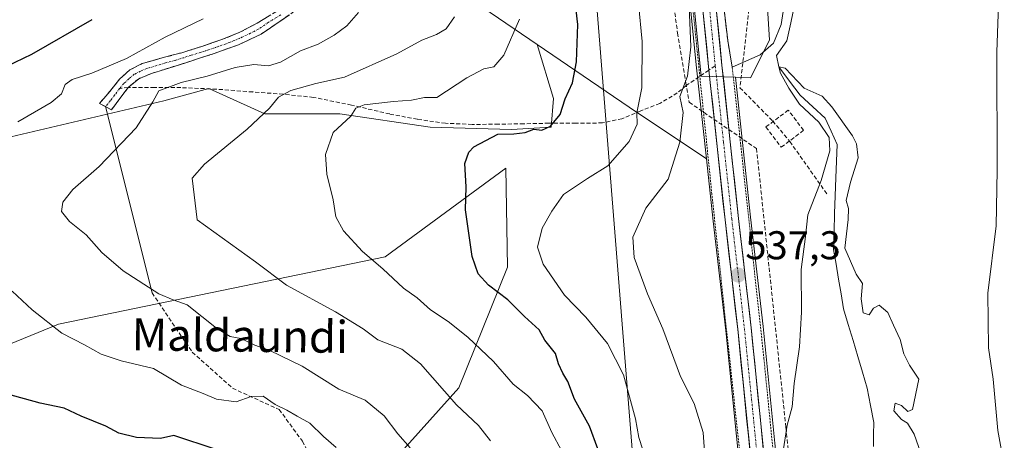
# Model space of a CAD drawing. Units: metres. Extents: x 617281 to 620727, y 4752568 to 4754940.
# Drawn here: x 618913 to 619159, y 4753078 to 4753183 of the extents above; entities that cross this region are included whole.
import ezdxf
from ezdxf.enums import TextEntityAlignment as Align

# ---------------------------------------------------------------- set-up
doc = ezdxf.new("R2010")
doc.units = ezdxf.units.M
doc.header["$MEASUREMENT"] = 0
for name, pattern in [('TRAZO_Y_PUNTO', [1, 0.5, -0.25, 0, -0.25]), ('TRAZOS', [0.75, 0.5, -0.25]), ('TRAZOSX2', [1.5, 1, -0.5])]:
    doc.linetypes.add(name, pattern=pattern)
for name, color, linetype, lineweight in [('Alambrada', 19, 'TRAZOS', 0), ('Arbolado forestal CxS', 92, 'Continuous', 0), ('Camino', 19, 'TRAZOSX2', 0), ('Camino Cxs', 19, 'Continuous', 0), ('Camino eje', 19, 'TRAZO_Y_PUNTO', 0), ('Carretera de calzada única', 19, 'Continuous', 13), ('Carretera de calzada única Cxs', 19, 'Continuous', 13), ('Carretera de calzada única eje', 19, 'TRAZO_Y_PUNTO', 0), ('Carátula', 7, 'Continuous', 5), ('Conducción de agua lineal', 5, 'TRAZOSX2', 0), ('Corriente natural lineal', 142, 'Continuous', 13), ('Curva de nivel maestra', 36, 'Continuous', 30), ('Curva de nivel normal', 36, 'Continuous', 0), ('Depósito de residuos', 6, 'Continuous', 0), ('Depósito de residuos Cxs', 6, 'Continuous', 0), ('Layer 0', 7, 'Continuous', 0), ('Matorral CxS', 135, 'Continuous', 0), ('Núcleo urbano CxS', 19, 'Continuous', 0), ('Obra de contención lineal', 1, 'TRAZOSX2', 13), ('Pastizal CxS', 92, 'Continuous', 0), ('Prado CxS', 92, 'Continuous', 0), ('Punto de cota en terreno', 7, 'Continuous', 0), ('Rótulo de punto de cota en terreno', 19, 'Continuous', 0), ('Senda', 19, 'TRAZOSX2', 0), ('Seto lineal', 92, 'TRAZOSX2', 0), ('Tendido', 6, 'Continuous', 0), ('Texto cartográfico', 19, 'Continuous', 0)]:
    doc.layers.add(name, color=color, linetype=linetype, lineweight=lineweight)
doc.styles.add('Arial', font='txt', dxfattribs={"height": 0.2})

# ---------------------------------------------------------------- blocks, each defined once
blk = doc.blocks.new('*U155')
at = {"layer": 'Prado CxS', "color": 92, "linetype": 'Continuous', "lineweight": 0}
for points in [[(619078.1869, 4753213.2725, 539.7409), (619082.4563, 4753170.7993, 538.3356), (619084.9055, 4753148.0865, 537.7938), (619065.5993, 4753160.9871, 544.7494), (619042.5945, 4753176.6279, 552.276), (619021.1971, 4753191.2381, 559.8916)], [(619101.9971, 4753077.0497, 535.0764), (619099.0527, 4753106.1727, 535.5773), (619095.9017, 4753133.5123, 536.3206), (619092.1437, 4753168.4385, 537.6184), (619095.9519, 4753168.3075, 536.811), (619100.6459, 4753177.6915, 535.2335), (619099.7899, 4753192.6175, 536.9155), (619101.4979, 4753208.3993, 536.2482), (619105.3359, 4753218.2093, 536.4355), (619113.0159, 4753233.1347, 536.8133), (619115.1459, 4753245.0787, 537.0637), (619116.4279, 4753258.3007, 537.225), (619117.1761, 4753261.7617, 536.9755), (619119.8397, 4753274.0827, 537.2202), (619120.6919, 4753288.1561, 537.8086), (619120.6917, 4753312.0401, 538.2686), (619118.5577, 4753327.8219, 538.1345), (619104.4839, 4753354.2653, 539.6335), (619094.6739, 4753376.8711, 540.7206), (619094.2477, 4753388.3851, 540.5634)]]:
    blk.add_polyline3d(points, dxfattribs=at)
blk = doc.blocks.new('*U164')
at = {"layer": 'Curva de nivel normal', "color": 36, "linetype": 'Continuous', "lineweight": 0}
for points in [[(618992.38, 4753075.94, 570), (618989.22, 4753078.7, 570), (618985.79, 4753082, 570), (618982.6, 4753083.74, 570), (618980.04, 4753085.27, 570), (618977.1, 4753086.66, 570), (618974.09, 4753088.74, 570), (618971.17, 4753088.68, 570), (618967.37, 4753087.33, 570), (618962.45, 4753087.99, 570), (618959.11, 4753089.4, 570), (618953.68, 4753091.49, 570), (618946.69, 4753095.64, 570), (618938.65, 4753097.59, 570), (618933.68, 4753099.23, 570), (618929.51, 4753101.61, 570), (618923.78, 4753104.47, 570), (618916.44, 4753110.34, 570), (618911.44, 4753115, 570)], [(618912.85, 4753157.26, 570), (618921.14, 4753162.17, 570), (618923.76, 4753164.32, 570), (618924.62, 4753166.64, 570), (618926.38, 4753167.91, 570), (618931.33, 4753169.42, 570), (618939.98, 4753173.1, 570), (618949.67, 4753178.46, 570), (618959.16, 4753183.04, 570)]]:
    blk.add_polyline3d(points, dxfattribs=at)
blk = doc.blocks.new('5PATER')
at = {"layer": 'Carátula', "linetype": 'Continuous', "lineweight": 5}
h = blk.add_hatch(color=250, dxfattribs=at)
edge = h.paths.add_edge_path()
edge.add_ellipse((0, 0.01), major_axis=(-1.33, -1.34), ratio=0.999422, start_angle=0, end_angle=360)

msp = doc.modelspace()

# ---------------------------------------------------------------- linework, layer by layer
at = {"layer": 'Alambrada', "color": 19, "linetype": 'TRAZOS', "lineweight": 0}
for points in [[(619145.7, 4752694.31, 526.9), (619130.71, 4752725.73, 528.53), (619123.97, 4752786.71, 529.52), (619118.01, 4752850.97, 530.52), (619111.66, 4752911.38, 532.5), (619104.73, 4752967.75, 534.03), (619095.88, 4753050.28, 536.5), (619086.26, 4753139.35, 537.74), (619080.49, 4753195.72, 539.74), (619068.37, 4753306.92, 543.55), (619065.1, 4753343.09, 544.36), (619063.94, 4753349.78, 544.62), (619062.22, 4753356.34, 544.54), (619059.95, 4753362.74, 544.64), (619057.16, 4753368.93, 544.85), (619052.02, 4753377.72, 544.51), (619048.4, 4753377.51, 545.12)], [(619091.37, 4753170.98, 538.13), (619091.38, 4753170.9, 538.12), (619099.27, 4753098.18, 535.94), (619102.16, 4753069.13, 535.85), (619110.82, 4752986.79, 533.86), (619113.13, 4752965.43, 533.47)]]:
    msp.add_polyline3d(points, dxfattribs=at)
at = {"layer": 'Arbolado forestal CxS', "color": 92, "linetype": 'Continuous', "lineweight": 0}
for points in [[(618793.9, 4753098.13, 591.41), (618794.29, 4753090.41, 591.89), (618900.29, 4753097.47, 574.24), (618923, 4753106.79, 570.02), (619004.66, 4753123.57, 554.48), (619034.76, 4753145.74, 547.78), (619035.22, 4753120.96, 547.74), (619023.07, 4753090.87, 558.91), (619005.64, 4753071.48, 566.24), (618966.73, 4753044.7, 576.98), (618947.95, 4753029.73, 582.52), (618948.37, 4753006.86, 584.78), (618967.14, 4752988.78, 581.56), (618968.67, 4752941.15, 583.4), (618960.57, 4752898.42, 586.76), (618947.84, 4752865.14, 594.72), (618944.48, 4752840.93, 597.82), (618960.61, 4752827.88, 590.82), (618976.98, 4752836.45, 586.44), (618976.41, 4752866.94, 585.36), (618978.6, 4752880.88, 583.11)], [(618900.29, 4753097.47, 574.24), (618923, 4753106.79, 570.02), (619004.66, 4753123.57, 554.48), (619034.76, 4753145.74, 547.78), (619035.22, 4753120.96, 547.74), (619023.07, 4753090.87, 558.91), (619005.64, 4753071.48, 566.24)]]:
    msp.add_polyline3d(points, dxfattribs=at)
at = {"layer": 'Camino', "color": 19, "linetype": 'TRAZOSX2', "lineweight": 0}
for points in [[(618934.75, 4753161.11), (618933.27, 4753161.91), (618938.26, 4753167.92), (618940.8, 4753170.28), (618943.9, 4753171.89), (618948.86, 4753173.27), (618953.82, 4753174.58), (618958.82, 4753176.15), (618963.8, 4753177.84), (618968.32, 4753179.69), (618972.63, 4753181.94), (618978.7, 4753185.64)], [(618983.06, 4753185.72), (618978.36, 4753182.42), (618973.59, 4753179.19), (618967.97, 4753176.55), (618962.14, 4753174.45), (618958.46, 4753173.26), (618954.78, 4753172.08), (618946.26, 4753169.4), (618943.02, 4753168.06), (618940.38, 4753165.88)], [(618940.38, 4753165.88), (618938.3, 4753163.09), (618936.22, 4753160.31), (618934.75, 4753161.11)]]:
    msp.add_lwpolyline(points, dxfattribs=at)
at = {"layer": 'Camino Cxs', "color": 19, "linetype": 'Continuous', "lineweight": 0}
msp.add_polyline3d([(618980.71, 4753184.07, 566.93), (618978.36, 4753182.42, 566.7), (618975.98, 4753180.81, 566.69), (618973.59, 4753179.19, 566.66), (618970.78, 4753177.87, 566.54), (618967.97, 4753176.55, 566.55), (618965.06, 4753175.5, 566.72), (618962.14, 4753174.45, 566.84), (618958.46, 4753173.26, 566.98), (618954.78, 4753172.08, 566.86), (618950.52, 4753170.74, 566.91), (618946.26, 4753169.4, 567.25), (618943.02, 4753168.06, 567.58), (618940.38, 4753165.88, 567.61), (618938.3, 4753163.09, 567.17), (618936.22, 4753160.31, 566.89), (618933.27, 4753161.91, 567.56), (618935.77, 4753164.92, 567.84), (618938.26, 4753167.92, 568.28), (618940.8, 4753170.28, 568.66), (618943.9, 4753171.89, 568.46), (618946.38, 4753172.58, 568.08), (618948.86, 4753173.27, 567.92), (618951.34, 4753173.93, 567.82), (618953.82, 4753174.58, 567.86), (618956.32, 4753175.37, 567.92), (618958.82, 4753176.15, 567.71), (618961.31, 4753177, 567.41), (618963.8, 4753177.84, 567.22), (618968.32, 4753179.69, 567.1), (618972.63, 4753181.94, 567.01), (618975.67, 4753183.79, 566.99)], dxfattribs=at)
at = {"layer": 'Camino eje', "color": 19, "linetype": 'TRAZO_Y_PUNTO', "lineweight": 0}
for points in [[(618978.53, 4753184.03), (618975.5, 4753182.18), (618973.11, 4753180.57), (618970.96, 4753179.44), (618968.15, 4753178.12), (618965.89, 4753177.2), (618962.97, 4753176.15), (618960.48, 4753175.3), (618958.64, 4753174.71), (618956.14, 4753173.92), (618954.3, 4753173.33), (618952.17, 4753172.66), (618949.69, 4753172.01), (618947.56, 4753171.34), (618945.08, 4753170.65), (618943.46, 4753169.98), (618941.91, 4753169.17), (618940.59, 4753168.08), (618939.32, 4753166.9), (618938.25, 4753165.61)], [(618938.25, 4753165.61), (618937.04, 4753164.01), (618936, 4753162.62), (618934.75, 4753161.11)]]:
    msp.add_lwpolyline(points, dxfattribs=at)
at = {"layer": 'Carretera de calzada única', "color": 19, "linetype": 'Continuous', "lineweight": 13}
for points in [[(619099.66, 4753070.34), (619096.07, 4753105.85), (619092.92, 4753133.18), (619088.8, 4753171.47), (619084.51, 4753213.94), (619080.33, 4753251.18), (619077.25, 4753283.36), (619074.33, 4753307.51), (619070.23, 4753346.15), (619067.76, 4753357.68), (619064.75, 4753365.44), (619056.1, 4753381.74), (619044.64, 4753400.47), (619040.3, 4753407.46)], [(619053.08, 4753380.19), (619061.67, 4753364.05), (619064.51, 4753356.71), (619066.91, 4753345.61), (619070.98, 4753307.13), (619074.21, 4753280.32), (619076.98, 4753250.84), (619081.17, 4753213.59), (619085.44, 4753171.11), (619085.54, 4753170.22)], [(619085.54, 4753170.22), (619089.57, 4753132.81), (619092.73, 4753105.5), (619096.3, 4753070), (619103.58, 4753003.34), (619105.59, 4752984.91)]]:
    msp.add_lwpolyline(points, dxfattribs=at)
at = {"layer": 'Carretera de calzada única Cxs', "color": 19, "linetype": 'Continuous', "lineweight": 13}
for points in [[(619095.85, 4753074.44, 536.34), (619095.41, 4753078.88, 536.6), (619094.96, 4753083.31, 536.77), (619094.52, 4753087.75, 536.73), (619094.07, 4753092.19, 536.69), (619093.62, 4753096.63, 536.62), (619093.18, 4753101.06, 536.68), (619092.73, 4753105.5, 536.79), (619092.2, 4753110.05, 536.92), (619091.68, 4753114.6, 537.15), (619091.15, 4753119.16, 537.26), (619090.62, 4753123.71, 537.38), (619090.1, 4753128.26, 537.49), (619089.57, 4753132.81, 537.55), (619089.05, 4753137.6, 537.64), (619088.54, 4753142.39, 537.69), (619088.02, 4753147.17, 537.75), (619087.51, 4753151.96, 537.9), (619086.99, 4753156.75, 538.02), (619086.47, 4753161.54, 538.07), (619085.96, 4753166.32, 538.33), (619085.44, 4753171.11, 538.72), (619084.97, 4753175.83, 539.03), (619084.49, 4753180.55, 539.18), (619084.02, 4753185.27, 539.22)], [(619087.37, 4753185.63, 538.87), (619087.85, 4753180.91, 538.7), (619088.32, 4753176.19, 538.53), (619088.8, 4753171.47, 538.36), (619089.32, 4753166.68, 538.15), (619089.83, 4753161.9, 538.08), (619090.35, 4753157.11, 538), (619090.86, 4753152.33, 537.88), (619091.38, 4753147.54, 537.75), (619091.89, 4753142.75, 537.54), (619092.41, 4753137.97, 537.33), (619092.92, 4753133.18, 537.15), (619093.45, 4753128.63, 537.05), (619093.97, 4753124.07, 537.16), (619094.5, 4753119.52, 537.16), (619095.02, 4753114.96, 537.01), (619095.55, 4753110.41, 536.81), (619096.07, 4753105.85, 536.79), (619096.52, 4753101.41, 536.78), (619096.97, 4753096.97, 536.55), (619097.42, 4753092.53, 536.4), (619097.87, 4753088.1, 536.22), (619098.31, 4753083.66, 536.07), (619098.76, 4753079.22, 536.27), (619099.21, 4753074.78, 536.19)]]:
    msp.add_polyline3d(points, dxfattribs=at)
at = {"layer": 'Carretera de calzada única eje', "color": 19, "linetype": 'TRAZO_Y_PUNTO', "lineweight": 0}
for points in [[(619050.39, 4753387.59), (619054.64, 4753380.89), (619058.89, 4753372.89), (619063.21, 4753364.75), (619064.64, 4753361.08), (619066.14, 4753357.18), (619067.37, 4753351.43), (619068.57, 4753345.88), (619072.66, 4753307.32), (619074.28, 4753293.91), (619075.89, 4753280.5), (619077.28, 4753265.75), (619078.66, 4753251.01), (619080.75, 4753232.39), (619082.83, 4753213.76), (619084.98, 4753192.52), (619087.12, 4753171.29)], [(619087.12, 4753171.29), (619089.19, 4753152.14), (619091.25, 4753132.99), (619094.39, 4753105.68), (619096.19, 4753087.92), (619097.98, 4753070.17), (619105.26, 4753003.52), (619107.28, 4752985.01)]]:
    msp.add_lwpolyline(points, dxfattribs=at)
at = {"layer": 'Conducción de agua lineal', "color": 5, "linetype": 'TRAZOSX2', "lineweight": 0}
for points in [[(618889.82, 4753415.78, 560.4), (618919.65, 4753409.88, 557.75), (618933.5, 4753407.19, 556.47), (618949.36, 4753401.7, 554.86), (618999.05, 4753386.67, 551.03), (619013.58, 4753384.78, 548.66), (619028.82, 4753383.45, 546.9), (619035.14, 4753376.88, 547.23), (619054.79, 4753355.65, 546.68), (619058.07, 4753338.68, 546.9), (619061.85, 4753305.34, 544.98), (619074.39, 4753206.5, 541.82), (619075.53, 4753195.52, 541.77), (619076.57, 4753187.49, 541.63), (619077.72, 4753179.49, 541.41), (619079.72, 4753167.48, 539.96)], [(619098.27, 4753209.17, 537.94), (619093.29, 4753165.81, 537.68)], [(619079.72, 4753167.48, 539.96), (619079.79, 4753167.07, 539.85), (619080.28, 4753164.09, 539.13)], [(619080.28, 4753164.09, 539.13), (619080.6, 4753162.18, 539.06), (619097.44, 4753150.62, 536.33), (619104.78, 4753080.93, 535.23), (619113.36, 4752994.45, 533.79), (619128.89, 4752971.87, 532.23), (619130.84, 4752969.06, 532.16), (619131.27, 4752968.15, 532.15), (619132.25, 4752966.08, 532.16), (619133.18, 4752964.1, 532.16)], [(619093.29, 4753165.81, 537.68), (619101.45, 4753157.52, 536.42)], [(619101.45, 4753157.52, 536.42), (619105.75, 4753152.4, 536.14)], [(619105.75, 4753152.4, 536.14), (619115.26, 4753138.95, 534.37)]]:
    msp.add_polyline3d(points, dxfattribs=at)
at = {"layer": 'Corriente natural lineal', "color": 142, "linetype": 'Continuous', "lineweight": 13}
msp.add_polyline3d([(619106.89, 4753186.47, 535.24), (619105.97, 4753182.02, 535.37), (619105.04, 4753177.56, 535.31), (619102.4, 4753173.86, 535.14), (619103, 4753171.06, 535.35), (619105.67, 4753167.5, 535.12), (619108.35, 4753163.94, 534.74), (619111.46, 4753161.09, 534.86), (619114.57, 4753158.25, 534.73), (619116.09, 4753154.94, 534.55), (619117.61, 4753151.63, 534.45), (619117.41, 4753147.47, 534.5), (619117.21, 4753143.3, 534.62), (619117.08, 4753138.83, 534.3), (619116.95, 4753134.37, 533.86), (619116.82, 4753129.91, 534.39), (619116.68, 4753125.44, 534.69), (619117.31, 4753121.74, 534.69), (619117.94, 4753118.03, 534.55), (619118.57, 4753114.33, 534.37), (619119.2, 4753110.62, 534.14), (619120.37, 4753106.65, 534.06), (619121.54, 4753102.67, 534.25), (619122.71, 4753098.69, 534.37), (619123.88, 4753094.72, 534.19), (619125.04, 4753090.74, 533.68), (619125.89, 4753086.45, 533.1), (619126.73, 4753082.17, 533.02), (619126.69, 4753079.2, 533.13), (619126.65, 4753076.22, 532.94)], dxfattribs=at)
at = {"layer": 'Curva de nivel maestra', "color": 36, "linetype": 'Continuous', "lineweight": 30}
for points in [[(619057.77, 4753075.58, 550), (619055.68, 4753081.25, 550), (619051.94, 4753088, 550), (619050.24, 4753092.46, 550), (619049, 4753094.48, 550), (619047.96, 4753096.86, 550), (619047.22, 4753099.44, 550), (619044.49, 4753102.72, 550), (619043.1, 4753105.33, 550), (619039.46, 4753108.69, 550), (619035.3, 4753112.81, 550), (619030.44, 4753116.46, 550), (619027.9, 4753119.34, 550), (619026.38, 4753123.69, 550), (619024.68, 4753135.34, 550), (619024.87, 4753141.06, 550), (619024.53, 4753146.86, 550), (619025.52, 4753149.76, 550), (619026.78, 4753151.06, 550), (619032.8, 4753154.19, 550), (619036.81, 4753154.32, 550), (619039.63, 4753154.63, 550), (619041.78, 4753155.48, 550), (619043.78, 4753155.24, 550), (619045.93, 4753156.26, 550), (619048.32, 4753159.16, 550), (619049.62, 4753163.01, 550), (619051.41, 4753167.01, 550), (619052.47, 4753172.25, 550), (619052.81, 4753181.63, 550), (619051.88, 4753189.61, 550)], [(618910.1, 4753171.23, 575), (618916.31, 4753174.22, 575), (618931.38, 4753182.86, 575)], [(618962.39, 4753075.48, 575), (618951.78, 4753078.92, 575), (618948.44, 4753078.19, 575), (618942.47, 4753078.44, 575), (618938.04, 4753079.56, 575), (618934.85, 4753081.29, 575), (618928.64, 4753083.73, 575), (618924.39, 4753085.75, 575), (618918.42, 4753086.99, 575), (618909.64, 4753089.47, 575)]]:
    msp.add_polyline3d(points, dxfattribs=at)
at = {"layer": 'Curva de nivel normal', "color": 36, "linetype": 'Continuous', "lineweight": 0}
for points in [[(619085, 4753066.68, 540), (619084.09, 4753079.71, 540), (619081.85, 4753086.97, 540), (619078.46, 4753093.69, 540), (619074.03, 4753105.59, 540), (619070.18, 4753114.36, 540), (619066.82, 4753123.43, 540), (619066.54, 4753128.45, 540), (619069.8, 4753135.74, 540), (619075.38, 4753143.01, 540), (619078.25, 4753152.25, 540), (619079.08, 4753159.62, 540), (619078.24, 4753163.61, 540), (619080.19, 4753168.68, 540), (619081.03, 4753176.01, 540), (619080.35, 4753192.28, 540)], [(619157.98, 4753189.01, 540), (619157.49, 4753174.72, 540), (619157.56, 4753145.22, 540), (619157.3, 4753131.3, 540), (619155.22, 4753114.53, 540), (619155.4, 4753100.8, 540), (619156.55, 4753092.98, 540), (619157.71, 4753080.22, 540), (619159.28, 4753071.53, 540)], [(619070.06, 4753072.01, 545), (619067.99, 4753078.46, 545), (619067.17, 4753083.12, 545), (619064.17, 4753094.07, 545), (619060.2, 4753101.96, 545), (619054.8, 4753108.48, 545), (619049.46, 4753113.98, 545), (619044.14, 4753121.76, 545), (619042.66, 4753126.02, 545), (619043.85, 4753130.76, 545), (619046.25, 4753135.01, 545), (619049.15, 4753139.12, 545), (619055.18, 4753143.15, 545), (619060.24, 4753146.29, 545), (619065.64, 4753152.39, 545), (619067.6, 4753156.68, 545), (619067.48, 4753159.57, 545), (619068.73, 4753165.77, 545), (619068.85, 4753177.36, 545), (619067.9, 4753186.9, 545)], [(619010.86, 4753075.89, 565), (619007.79, 4753079.35, 565), (619004.4, 4753083.85, 565), (618999.64, 4753087.76, 565), (618993.03, 4753090.48, 565), (618983.86, 4753096.26, 565), (618975.82, 4753100.18, 565), (618972.02, 4753101.48, 565), (618968.53, 4753103.18, 565), (618965.88, 4753103.7, 565), (618962.46, 4753105.78, 565), (618955.11, 4753111.59, 565), (618951.6, 4753112.86, 565), (618948.06, 4753114.37, 565), (618939.11, 4753120.11, 565), (618933.84, 4753124.64, 565), (618929.91, 4753129.04, 565), (618925.73, 4753132.36, 565), (618923.74, 4753134.92, 565), (618924.04, 4753137.19, 565), (618926.53, 4753140.4, 565), (618933.13, 4753146.14, 565), (618942.42, 4753155.82, 565), (618946.53, 4753162.3, 565), (618948.08, 4753165.06, 565), (618953.63, 4753167.09, 565), (618960.11, 4753168.72, 565), (618967.11, 4753170.9, 565), (618971.79, 4753171.59, 565), (618975.48, 4753171.28, 565), (618978.46, 4753172.18, 565), (618983.45, 4753175.04, 565), (618987.84, 4753176.73, 565), (618991.89, 4753178.92, 565), (618995, 4753181.29, 565), (618997.99, 4753184.58, 565)], [(619030.96, 4753077.6, 560), (619027.91, 4753081.41, 560), (619022.41, 4753086.64, 560), (619013.41, 4753096.86, 560), (619008.78, 4753100.53, 560), (619002.78, 4753102.81, 560), (618999.14, 4753105.57, 560), (618992.22, 4753109.85, 560), (618979.94, 4753116.5, 560), (618972.21, 4753122.32, 560), (618957.62, 4753132.85, 560), (618956.41, 4753143.23, 560), (618959.51, 4753146.71, 560), (618970.1, 4753155.46, 560), (618975.75, 4753160.73, 560), (618977.93, 4753163.44, 560), (618981.08, 4753165.17, 560), (618987.28, 4753166.88, 560), (618994.47, 4753168.42, 560), (619007.54, 4753174.28, 560), (619013.78, 4753177.74, 560), (619017.45, 4753179.1, 560), (619019.84, 4753180.56, 560), (619021.95, 4753183.56, 560)], [(619048.67, 4753075.15, 555), (619046.27, 4753079.65, 555), (619043.84, 4753085.07, 555), (619040.18, 4753088.89, 555), (619036.63, 4753091.76, 555), (619031.7, 4753097.4, 555), (619025.29, 4753103.52, 555), (619020.33, 4753107.41, 555), (619015.99, 4753110.31, 555), (619012.58, 4753113.33, 555), (619009.19, 4753115.75, 555), (619004.03, 4753120.59, 555), (618998.98, 4753124.88, 555), (618994.17, 4753130.07, 555), (618992.31, 4753133.54, 555), (618991.59, 4753137.82, 555), (618990.01, 4753144.24, 555), (618989.73, 4753149.11, 555), (618991.66, 4753154.62, 555), (618996.04, 4753158.68, 555), (618997.28, 4753160.75, 555), (618999.35, 4753161.57, 555), (619006.68, 4753162.39, 555), (619011.18, 4753162.68, 555), (619014.49, 4753163.36, 555), (619017.56, 4753163.38, 555), (619025.05, 4753168.3, 555), (619029.28, 4753170.55, 555), (619031.76, 4753171.08, 555), (619034.29, 4753173.99, 555), (619038.21, 4753182.93, 555)], [(619139.09, 4753072.86, 535), (619136.86, 4753079.28, 535), (619135.13, 4753082.03, 535), (619133.69, 4753082.92, 535), (619131.72, 4753085.07, 535), (619132.06, 4753087.04, 535), (619133.7, 4753086.44, 535), (619135.22, 4753084.94, 535), (619136.42, 4753085.43, 535), (619137.99, 4753093.01, 535), (619135.67, 4753096.53, 535), (619134.23, 4753099.32, 535), (619133.36, 4753102.89, 535), (619131.62, 4753106.52, 535), (619130.25, 4753109.66, 535), (619128.05, 4753111.53, 535), (619126.67, 4753110.79, 535), (619125.58, 4753109.06, 535), (619124.04, 4753109.56, 535), (619123.57, 4753113.09, 535), (619123.93, 4753116.9, 535), (619122.32, 4753119.22, 535), (619119.48, 4753125.71, 535), (619120.37, 4753132.93, 535), (619120.4, 4753135.69, 535), (619119.83, 4753137.62, 535), (619120.94, 4753142.23, 535), (619122.82, 4753148.28, 535), (619122.45, 4753151.8, 535), (619121.4, 4753153.84, 535), (619116.26, 4753161.04, 535), (619113.81, 4753163.7, 535), (619109.3, 4753165.72, 535), (619104.55, 4753170.69, 535), (619103, 4753171.06, 535), (619103.41, 4753169.47, 535), (619105.47, 4753165.7, 535), (619108.14, 4753161.71, 535), (619112.99, 4753157.22, 535), (619115.55, 4753153.39, 535), (619115.74, 4753150.02, 535), (619113.62, 4753142.68, 535), (619110.26, 4753134.08, 535), (619109.71, 4753128.63, 535), (619108.59, 4753120.42, 535), (619108.69, 4753109.78, 535), (619108.16, 4753101.08, 535), (619106.85, 4753091.9, 535), (619106.3, 4753086.07, 535), (619105.11, 4753081.5, 535), (619104, 4753074.55, 535)]]:
    msp.add_polyline3d(points, dxfattribs=at)
at = {"layer": 'Depósito de residuos', "color": 6, "linetype": 'Continuous', "lineweight": 0}
msp.add_polyline3d([(619104.73, 4753189.27, 535.93), (619103.58, 4753181.58, 535.81), (619101.65, 4753176.96, 535.35), (619098.38, 4753174.07, 536.35), (619091.37, 4753170.98, 538.13), (619090.23, 4753177.63, 538.39), (619086.85, 4753206.55, 539.54)], dxfattribs=at)
at = {"layer": 'Depósito de residuos Cxs', "color": 6, "linetype": 'Continuous', "lineweight": 0}
msp.add_polyline3d([(619104.73, 4753189.27, 535.93), (619103.58, 4753181.58, 535.81), (619101.65, 4753176.96, 535.35), (619098.38, 4753174.07, 536.35), (619091.37, 4753170.98, 538.13), (619090.23, 4753177.63, 538.39), (619086.85, 4753206.55, 539.54)], dxfattribs=at)
at = {"layer": 'Layer 0', "linetype": 'Continuous', "lineweight": 0}
msp.add_lwpolyline([(618934.75, 4753161.11), (618946.37, 4753114.55)], dxfattribs=at)
at = {"layer": 'Matorral CxS', "color": 135, "linetype": 'Continuous', "lineweight": 0}
for points in [[(618898.01, 4753301.33, 588.76), (618914.66, 4753315.08, 582.59), (618977.17, 4753345.09, 565.99), (618993.82, 4753335.46, 563), (619007.89, 4753342.38, 558.25), (619037.89, 4753313.04, 551.14), (619038.64, 4753312.31, 550.85), (619025.74, 4753288.55, 555.53), (619021.38, 4753249.71, 557.74), (619021.2, 4753191.24, 559.89), (619042.59, 4753176.63, 552.28), (619046.67, 4753163.13, 550.02), (619046.12, 4753155.97, 548.65), (619036.21, 4753155.42, 549.41), (619015.84, 4753155.97, 551.02), (618993.26, 4753159.27, 554.54), (618974.54, 4753159.27, 558.46), (618960.55, 4753165.61, 562.1), (618949.28, 4753162.57, 563.91), (618902.46, 4753151.53, 570.08)], [(619042.59, 4753176.63, 552.28), (619021.2, 4753191.24, 559.89), (619021.38, 4753249.71, 557.74), (619025.74, 4753288.55, 555.53), (619038.64, 4753312.31, 550.85), (619037.89, 4753313.04, 551.14), (619007.89, 4753342.38, 558.25), (618993.82, 4753335.46, 563), (618977.17, 4753345.09, 565.99), (618914.66, 4753315.08, 582.59)], [(619042.59, 4753176.63, 552.28), (619046.67, 4753163.13, 550.02), (619046.12, 4753155.97, 548.65), (619036.21, 4753155.42, 549.41), (619015.84, 4753155.97, 551.02), (618993.26, 4753159.27, 554.54), (618974.54, 4753159.27, 558.46), (618960.55, 4753165.61, 562.1), (618949.28, 4753162.57, 563.91), (618902.46, 4753151.53, 570.08), (618842.46, 4753142.39, 581.27), (618838.55, 4753135.05, 581.54), (618824.23, 4753114.68, 584.55), (618816.52, 4753104.77, 586.56), (618793.9, 4753098.13, 591.41)]]:
    msp.add_polyline3d(points, dxfattribs=at)
at = {"layer": 'Núcleo urbano CxS', "color": 19, "linetype": 'Continuous', "lineweight": 0}
for points in [[(619092.14, 4753168.44, 537.62), (619095.95, 4753168.31, 536.81), (619100.65, 4753177.69, 535.23), (619099.79, 4753192.62, 536.92), (619101.5, 4753208.4, 536.25), (619105.34, 4753218.21, 536.44), (619113.02, 4753233.13, 536.81), (619115.15, 4753245.08, 537.06), (619116.43, 4753258.3, 537.23), (619117.18, 4753261.76, 536.98), (619119.84, 4753274.08, 537.22), (619120.69, 4753288.16, 537.81), (619120.69, 4753312.04, 538.27), (619118.56, 4753327.82, 538.13), (619104.48, 4753354.27, 539.63), (619094.67, 4753376.87, 540.72), (619094.25, 4753388.39, 540.56), (619088.28, 4753404.59, 541.49), (619082.85, 4753419.29, 541.77), (619075.09, 4753423.45, 541.43)], [(619093.32, 4753069.69, 536.39), (619089.75, 4753105.18, 536.9), (619086.59, 4753132.48, 537.41), (619084.91, 4753148.09, 537.79), (619082.46, 4753170.8, 538.34), (619078.19, 4753213.27, 539.74), (619074, 4753250.53, 541.34), (619071.23, 4753280, 542.28), (619068, 4753306.79, 543.13), (619063.94, 4753345.13, 544.36), (619063.77, 4753345.94, 544.37), (619064.82, 4753345.73, 544.19), (619069.51, 4753308.2, 543.05), (619083.59, 4753168.73, 538.21), (619092.14, 4753168.44, 537.62), (619095.9, 4753133.51, 536.32), (619099.05, 4753106.17, 535.58), (619102, 4753077.05, 535.08)], [(619063.77, 4753345.94, 544.37), (619064.82, 4753345.73, 544.19), (619069.51, 4753308.2, 543.05), (619083.59, 4753168.73, 538.21), (619092.14, 4753168.44, 537.62)], [(619063.77, 4753345.94, 544.37), (619063.94, 4753345.13, 544.36), (619068, 4753306.79, 543.13), (619071.23, 4753280, 542.28), (619074, 4753250.53, 541.34), (619078.19, 4753213.27, 539.74), (619082.46, 4753170.8, 538.34), (619084.91, 4753148.09, 537.79)], [(619063.77, 4753345.94, 544.37), (619064.82, 4753345.73, 544.19), (619069.51, 4753308.2, 543.05), (619083.59, 4753168.73, 538.21), (619092.14, 4753168.44, 537.62)], [(619099.79, 4753192.62, 536.92), (619100.65, 4753177.69, 535.23), (619095.95, 4753168.31, 536.81), (619095.95, 4753168.31, 536.81), (619092.14, 4753168.44, 537.62), (619083.59, 4753168.73, 538.21), (619069.51, 4753308.2, 543.05)], [(619092.14, 4753168.44, 537.62), (619095.9, 4753133.51, 536.32), (619099.05, 4753106.17, 535.58), (619102, 4753077.05, 535.08), (619102.64, 4753070.65, 534.87), (619109.92, 4753004.05, 534.03), (619115.12, 4752956.17, 532.75), (619124.37, 4752871.83, 529.78), (619130.94, 4752805.78, 529.12), (619134.55, 4752773.06, 528.01), (619136.29, 4752754.93, 527.73), (619136.69, 4752750.78, 527.63), (619139.05, 4752733.91, 527.24), (619140.2, 4752729.29, 527.28), (619144.94, 4752717.1, 527.04), (619164.45, 4752678, 525.66), (619191.58, 4752622.41, 524.82), (619199.52, 4752605.53, 524.49), (619201.5, 4752601.51, 524.37), (619202.12, 4752600.24, 524.35)], [(619084.91, 4753148.09, 537.79), (619086.59, 4753132.48, 537.41), (619089.75, 4753105.18, 536.9), (619093.32, 4753069.69, 536.39), (619100.6, 4753003.01, 535.06), (619105.82, 4752955.15, 533.73), (619115.05, 4752870.87, 531.08), (619121.64, 4752804.8, 529.71), (619125.23, 4752772.1, 529.18), (619127.36, 4752749.73, 528.48), (619127.38, 4752749.6, 528.47), (619129.83, 4752732.27, 528.58), (619129.85, 4752732.17, 528.57), (619129.89, 4752731.97, 528.57), (619131.21, 4752726.63, 528.3), (619131.31, 4752726.29, 528.27), (619136.3, 4752713.43, 527.54), (619136.4, 4752713.2, 527.51), (619137.11, 4752711.75, 527.4)]]:
    msp.add_polyline3d(points, dxfattribs=at)
at = {"layer": 'Obra de contención lineal', "color": 1, "linetype": 'TRAZOSX2', "lineweight": 13}
msp.add_polyline3d([(619103.62, 4753150.95, 536.1), (619109.2, 4753155.18, 535.74), (619105.36, 4753160.24, 535.81), (619099.78, 4753156.01, 536.53), (619103.62, 4753150.95, 536.1)], dxfattribs=at)
at = {"layer": 'Pastizal CxS', "color": 92, "linetype": 'Continuous', "lineweight": 0}
for points in [[(619042.59, 4753176.63, 552.28), (619046.67, 4753163.13, 550.02), (619046.12, 4753155.97, 548.65), (619036.21, 4753155.42, 549.41), (619015.84, 4753155.97, 551.02), (618993.26, 4753159.27, 554.54), (618974.54, 4753159.27, 558.46), (618960.55, 4753165.61, 562.1), (618949.28, 4753162.57, 563.91), (618902.46, 4753151.53, 570.08), (618842.46, 4753142.39, 581.27), (618838.55, 4753135.05, 581.54), (618824.23, 4753114.68, 584.55), (618816.52, 4753104.77, 586.56), (618793.9, 4753098.13, 591.41)], [(618902.46, 4753151.53, 570.08), (618949.28, 4753162.57, 563.91), (618960.55, 4753165.61, 562.1), (618974.54, 4753159.27, 558.46), (618993.26, 4753159.27, 554.54), (619015.84, 4753155.97, 551.02), (619036.21, 4753155.42, 549.41), (619046.12, 4753155.97, 548.65), (619046.67, 4753163.13, 550.02), (619042.59, 4753176.63, 552.28), (619065.6, 4753160.99, 544.75), (619084.91, 4753148.09, 537.79), (619086.59, 4753132.48, 537.41), (619089.75, 4753105.18, 536.9), (619093.32, 4753069.69, 536.39)], [(619042.59, 4753176.63, 552.28), (619065.6, 4753160.99, 544.75), (619084.91, 4753148.09, 537.79)], [(619084.91, 4753148.09, 537.79), (619086.59, 4753132.48, 537.41), (619089.75, 4753105.18, 536.9), (619093.32, 4753069.69, 536.39), (619100.6, 4753003.01, 535.06), (619105.82, 4752955.15, 533.73), (619115.05, 4752870.87, 531.08), (619121.64, 4752804.8, 529.71), (619125.23, 4752772.1, 529.18), (619127.36, 4752749.73, 528.48), (619127.38, 4752749.6, 528.47), (619129.83, 4752732.27, 528.58), (619129.85, 4752732.17, 528.57), (619129.89, 4752731.97, 528.57), (619131.21, 4752726.63, 528.3), (619131.31, 4752726.29, 528.27), (619136.3, 4752713.43, 527.54), (619136.4, 4752713.2, 527.51), (619137.11, 4752711.75, 527.4)], [(618793.9, 4753098.13, 591.41), (618794.29, 4753090.41, 591.89), (618900.29, 4753097.47, 574.24), (618923, 4753106.79, 570.02), (619004.66, 4753123.57, 554.48), (619034.76, 4753145.74, 547.78), (619035.22, 4753120.96, 547.74), (619023.07, 4753090.87, 558.91), (619005.64, 4753071.48, 566.24), (618966.73, 4753044.7, 576.98), (618947.95, 4753029.73, 582.52), (618948.37, 4753006.86, 584.78), (618967.14, 4752988.78, 581.56), (618968.67, 4752941.15, 583.4), (618960.57, 4752898.42, 586.76), (618947.84, 4752865.14, 594.72), (618944.48, 4752840.93, 597.82), (618960.61, 4752827.88, 590.82), (618976.98, 4752836.45, 586.44), (618976.41, 4752866.94, 585.36), (618978.6, 4752880.88, 583.11)], [(619005.64, 4753071.48, 566.24), (619023.07, 4753090.87, 558.91), (619035.22, 4753120.96, 547.74), (619034.76, 4753145.74, 547.78), (619004.66, 4753123.57, 554.48), (618923, 4753106.79, 570.02), (618900.29, 4753097.47, 574.24)]]:
    msp.add_polyline3d(points, dxfattribs=at)
at = {"layer": 'Prado CxS', "color": 92, "linetype": 'Continuous', "lineweight": 0}
for points in [[(619092.14, 4753168.44, 537.62), (619095.95, 4753168.31, 536.81), (619100.65, 4753177.69, 535.23), (619099.79, 4753192.62, 536.92), (619101.5, 4753208.4, 536.25), (619105.34, 4753218.21, 536.44), (619113.02, 4753233.13, 536.81), (619115.15, 4753245.08, 537.06), (619116.43, 4753258.3, 537.23), (619117.18, 4753261.76, 536.98), (619119.84, 4753274.08, 537.22), (619120.69, 4753288.16, 537.81), (619120.69, 4753312.04, 538.27), (619118.56, 4753327.82, 538.13), (619104.48, 4753354.27, 539.63), (619094.67, 4753376.87, 540.72), (619094.25, 4753388.39, 540.56), (619088.28, 4753404.59, 541.49), (619082.85, 4753419.29, 541.77), (619075.09, 4753423.45, 541.43)], [(619042.59, 4753176.63, 552.28), (619021.2, 4753191.24, 559.89), (619021.38, 4753249.71, 557.74), (619025.74, 4753288.55, 555.53), (619038.64, 4753312.31, 550.85), (619037.89, 4753313.04, 551.14), (619007.89, 4753342.38, 558.25), (618993.82, 4753335.46, 563), (618977.17, 4753345.09, 565.99), (618914.66, 4753315.08, 582.59)], [(619063.77, 4753345.94, 544.37), (619063.94, 4753345.13, 544.36), (619068, 4753306.79, 543.13), (619071.23, 4753280, 542.28), (619074, 4753250.53, 541.34), (619078.19, 4753213.27, 539.74), (619082.46, 4753170.8, 538.34), (619084.91, 4753148.09, 537.79)], [(619042.59, 4753176.63, 552.28), (619065.6, 4753160.99, 544.75), (619084.91, 4753148.09, 537.79)], [(619092.14, 4753168.44, 537.62), (619095.9, 4753133.51, 536.32), (619099.05, 4753106.17, 535.58), (619102, 4753077.05, 535.08), (619102.64, 4753070.65, 534.87), (619109.92, 4753004.05, 534.03), (619115.12, 4752956.17, 532.75), (619124.37, 4752871.83, 529.78), (619130.94, 4752805.78, 529.12), (619134.55, 4752773.06, 528.01), (619136.29, 4752754.93, 527.73), (619136.69, 4752750.78, 527.63), (619139.05, 4752733.91, 527.24), (619140.2, 4752729.29, 527.28), (619144.94, 4752717.1, 527.04), (619164.45, 4752678, 525.66), (619191.58, 4752622.41, 524.82), (619199.52, 4752605.53, 524.49), (619201.5, 4752601.51, 524.37), (619202.12, 4752600.24, 524.35)]]:
    msp.add_polyline3d(points, dxfattribs=at)
at = {"layer": 'Senda', "color": 19, "linetype": 'TRAZOSX2', "lineweight": 0}
for points in [[(619085.54, 4753170.22), (619079.84, 4753166.39), (619077.63, 4753164.51), (619073.25, 4753161.9), (619068.48, 4753160.03), (619063.79, 4753158.09), (619058.94, 4753157.02), (619052.3, 4753156.96), (619045.5, 4753156.95), (619039.24, 4753156.82), (619032.96, 4753156.7), (619026.34, 4753156.66), (619019.71, 4753156.95), (619012.68, 4753157.93), (619005.76, 4753159.26), (618996.2, 4753161.48), (618986.69, 4753163.42), (618979.12, 4753164.21), (618971.52, 4753164.76), (618962.49, 4753165.46), (618953.54, 4753165.85), (618946.96, 4753165.86), (618940.38, 4753165.88)], [(619087.12, 4753171.29), (619085.54, 4753170.22)], [(618940.38, 4753165.88), (618938.25, 4753165.61)], [(618946.37, 4753114.55), (618956.42, 4753099.73), (618966.48, 4753090.74), (618978.12, 4753085.44), (618983.94, 4753077.51), (618987.12, 4753071.68), (618986.06, 4753061.63)]]:
    msp.add_lwpolyline(points, dxfattribs=at)
at = {"layer": 'Seto lineal', "color": 92, "linetype": 'TRAZOSX2', "lineweight": 0}
msp.add_polyline3d([(619091.37, 4753170.98, 538.13), (619090.23, 4753177.63, 538.39), (619086.85, 4753206.55, 539.54), (619083.51, 4753238.42, 540.48), (619079.72, 4753277.69, 541.69), (619079.67, 4753278.17, 541.7), (619096.82, 4753280.41, 540.22), (619096.82, 4753277.33, 540.1)], dxfattribs=at)
at = {"layer": 'Tendido', "color": 6, "linetype": 'Continuous', "lineweight": 0}
msp.add_polyline3d([(619045.32, 4753345.94, 549.63), (619056.51, 4753198.68, 547.9), (619068.3, 4753051.47, 547.48), (619078.32, 4752911.39, 541.4), (619088.35, 4752771.34, 539.17), (619136.08, 4752668.29, 528.6), (619165.88, 4752599.61, 530.61)], dxfattribs=at)

# ---------------------------------------------------------------- block references
at = {"layer": 'Curva de nivel normal', "color": 36, "linetype": 'Continuous', "lineweight": 0}
msp.add_blockref('*U164', (0, 0), dxfattribs=at)
at = {"layer": 'Prado CxS', "color": 92, "linetype": 'Continuous', "lineweight": 0}
msp.add_blockref('*U155', (0, 0), dxfattribs=at)
at = {"layer": 'Punto de cota en terreno', "linetype": 'Continuous', "lineweight": 0}
msp.add_blockref('5PATER', (619092.87, 4753119.02, 537.3), dxfattribs=at)

# ---------------------------------------------------------------- texts
at = {"layer": 'Rótulo de punto de cota en terreno', "color": 19, "linetype": 'Continuous', "lineweight": 0, "style": 'Arial'}
msp.add_text('537,3', height=7, dxfattribs=at).set_placement((619094.63, 4753120.78), align=Align.BOTTOM_LEFT)
at = {"layer": 'Texto cartográfico', "color": 19, "linetype": 'Continuous', "lineweight": 0, "style": 'Arial'}
msp.add_text('Maldaundi', height=8, rotation=-0.7334, dxfattribs=at).set_placement((618968.31, 4753103.89), align=Align.MIDDLE_CENTER)

doc.saveas('drawing.dxf')
